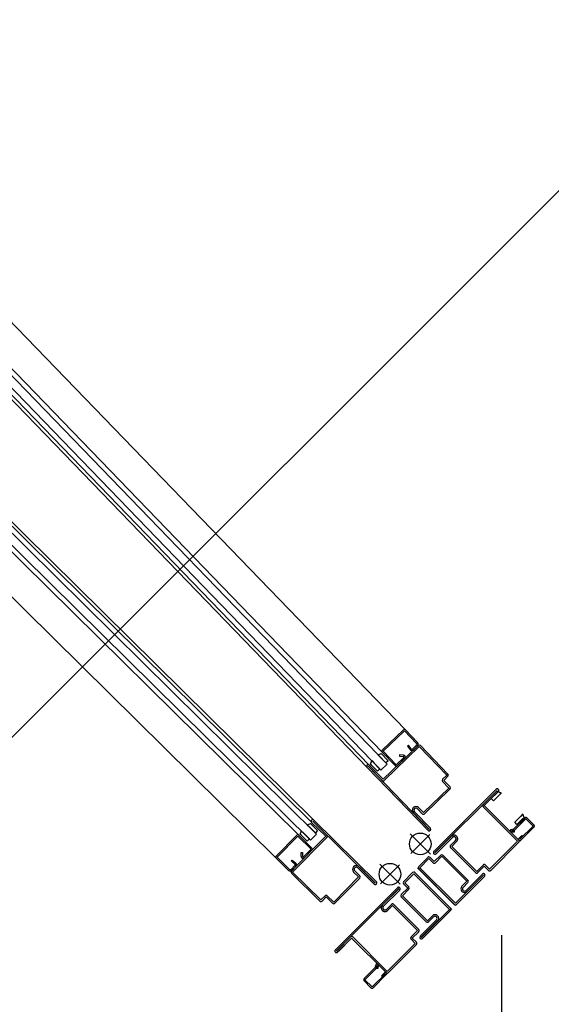
# Model space of a CAD drawing. Units: metres. Extents: x -1956 to 692, y -92 to 2611.
# Drawn here: x -1868 to -1867, y 2091 to 2092 of the extents above; entities that cross this region are included whole.
import ezdxf

# ---------------------------------------------------------------- set-up
doc = ezdxf.new("R2010")
doc.units = ezdxf.units.M
doc.linetypes.add('CACHE', pattern=[0.375, 0.25, -0.125])
doc.linetypes.add('CONTINU', pattern=[0])
for name, color, linetype in [('ABORDS-Voie Pompiers', 2, 'Continuous'), ('MUR-7', 7, 'Continuous'), ('ZONE NON ELINGABLE-7', 133, 'Continuous')]:
    doc.layers.add(name, color=color, linetype=linetype)
doc.styles.add('ECLAT', font='txt', dxfattribs={"height": 1e-05})

msp = doc.modelspace()

# ---------------------------------------------------------------- hatches: boundary and pattern name
at = {"layer": 'ZONE NON ELINGABLE-7', "linetype": 'CONTINU'}
h = msp.add_hatch(dxfattribs=at)
h.set_pattern_fill('ANSI31', color=256, scale=0.2, angle=90)
h.set_pattern_definition([(90, (-1917.69943, 2045.94195), (-0.635, 3e-07), [])])
h.paths.add_polyline_path([(-1838.49628, 2090.24225), (-1836.37514, 2088.1211), (-1852.61042, 2071.88584), (-1854.73156, 2074.00698)])
h.paths.add_polyline_path([(-1851.2242, 2102.97017), (-1853.34552, 2105.0915), (-1869.5808, 2088.85623), (-1867.45948, 2086.73491)])

# ---------------------------------------------------------------- linework, layer by layer
at = {"layer": 'ABORDS-Voie Pompiers', "linetype": 'CONTINU', "lineweight": -3}
msp.add_lwpolyline([(-1762.39052, 1993.10686), (-1782.54099, 2013.25729), (-1779.00545, 2016.79282), (-1780.77322, 2018.56058), (-1777.2377, 2022.09612), (-1788.16168, 2033.09694), (-1800.91814, 2020.34202), (-1773.57539, 1992.97803), (-1815.24996, 1951.30661), (-1822.9209, 1951.16333), (-1917.69943, 2045.94195), (-1910.81928, 2052.82209), (-1912.9406, 2054.94341), (-1904.45532, 2063.42869), (-1902.334, 2061.30737), (-1895.83215, 2067.81628), (-1897.46204, 2069.44618), (-1895.62356, 2071.28466), (-1893.9866, 2069.64769), (-1872.11223, 2091.51496), (-1869.83818, 2089.24091), (-1848.00222, 2111.07604), (-1856.15889, 2119.23273)], dxfattribs=at)
at = {"layer": 'MUR-7', "linetype": 'ByBlock', "ltscale": 2}
for p, q in [((-1867.62408, 2091.09456), (-1868.1776, 2091.66774)), ((-1867.64566, 2091.07372), (-1868.19918, 2091.6469)), ((-1867.65955, 2091.05931), (-1868.21356, 2091.63301)), ((-1867.65774, 2091.06175), (-1868.21141, 2091.63509)), ((-1867.70686, 2090.99732), (-1868.28182, 2091.56507)), ((-1867.71152, 2091.00825), (-1868.27866, 2091.56827)), ((-1867.70906, 2091.01004), (-1868.27655, 2091.5704)), ((-1867.72362, 2090.99631), (-1868.29061, 2091.55617)), ((-1867.71248, 2090.99163), (-1868.28744, 2091.55937)), ((-1867.7447, 2090.97496), (-1868.31168, 2091.53482)), ((-1867.71569, 2091.00605), (-1867.71336, 2091.00375)), ((-1867.70807, 2090.99852), (-1867.71336, 2091.00375)), ((-1867.71126, 2091.00588), (-1867.71259, 2091.0072)), ((-1867.69837, 2090.99526), (-1867.71153, 2091.00826)), ((-1867.71126, 2091.00588), (-1867.70596, 2091.00065)), ((-1867.71048, 2091.00933), (-1867.71055, 2091.00926)), ((-1867.71055, 2091.00926), (-1867.69731, 2090.99619)), ((-1867.65213, 2090.95171), (-1867.71048, 2091.00933)), ((-1867.70942, 2091.0104), (-1867.65107, 2090.95278)), ((-1867.74471, 2090.9768), (-1867.72546, 2090.9963)), ((-1867.72454, 2090.99546), (-1867.74386, 2090.97589)), ((-1867.73034, 2090.96289), (-1867.69837, 2090.99526)), ((-1867.6973, 2090.99421), (-1867.72927, 2090.96183)), ((-1867.71208, 2090.98316), (-1867.72454, 2090.99546)), ((-1867.72362, 2090.99631), (-1867.71124, 2090.98409)), ((-1867.72109, 2090.99592), (-1867.72243, 2090.99724)), ((-1867.72131, 2091.00036), (-1867.71898, 2090.99805)), ((-1867.72109, 2090.99592), (-1867.7158, 2090.99069)), ((-1867.71369, 2090.99283), (-1867.71898, 2090.99805)), ((-1867.7158, 2090.99069), (-1867.71369, 2090.99283)), ((-1867.71248, 2090.99163), (-1867.70686, 2090.99732)), ((-1867.70596, 2091.00065), (-1867.70807, 2090.99852)), ((-1867.73303, 2090.96344), (-1867.7447, 2090.97496)), ((-1867.74386, 2090.97589), (-1867.73215, 2090.96433)), ((-1867.72129, 2090.98025), (-1867.72004, 2090.98026)), ((-1867.72127, 2090.97646), (-1867.72129, 2090.98025)), ((-1867.72004, 2090.98026), (-1867.72002, 2090.97659)), ((-1867.71899, 2090.97617), (-1867.71208, 2090.98316)), ((-1867.71123, 2090.98225), (-1867.71819, 2090.9752)), ((-1867.73067, 2090.96434), (-1867.72716, 2090.9679)), ((-1867.73039, 2090.97197), (-1867.7296, 2090.97294)), ((-1867.72742, 2090.96957), (-1867.73039, 2090.97197)), ((-1867.72627, 2090.96702), (-1867.72978, 2090.96346)), ((-1867.7296, 2090.97294), (-1867.72672, 2090.9706)), ((-1867.65318, 2090.95065), (-1867.66848, 2090.96575)), ((-1867.66757, 2090.96682), (-1867.6522, 2090.95164)), ((-1867.704, 2090.93477), (-1867.73032, 2090.96077)), ((-1867.72927, 2090.96183), (-1867.70294, 2090.93584)), ((-1867.69091, 2090.93379), (-1867.66772, 2090.95727)), ((-1867.66665, 2090.95622), (-1867.68984, 2090.93274)), ((-1867.66772, 2090.95727), (-1867.67235, 2090.96184)), ((-1867.67129, 2090.96291), (-1867.66667, 2090.95834)), ((-1867.6522, 2090.95164), (-1867.65213, 2090.95171)), ((-1867.70294, 2090.93584), (-1867.69908, 2090.93975)), ((-1867.69801, 2090.9387), (-1867.70187, 2090.93478)), ((-1867.69196, 2090.93272), (-1867.69801, 2090.9387)), ((-1867.69696, 2090.93976), (-1867.69091, 2090.93379))]:
    msp.add_line(p, q, dxfattribs=at)
at = {"layer": 'MUR-7', "linetype": 'ByBlock'}
for p, q in [((-1867.64686, 2091.05697), (-1868.20817, 2091.63822)), ((-1867.64111, 2091.06253), (-1868.20241, 2091.64377)), ((-1867.62592, 2091.09459), (-1867.64563, 2091.07556)), ((-1867.61269, 2091.08276), (-1867.62408, 2091.09456)), ((-1867.6448, 2091.07462), (-1867.62502, 2091.09373)), ((-1867.62502, 2091.09373), (-1867.61359, 2091.08189)), ((-1867.61217, 2091.08006), (-1867.6449, 2091.04845)), ((-1867.64385, 2091.04737), (-1867.61112, 2091.07898)), ((-1867.62125, 2091.08021), (-1867.62223, 2091.07944)), ((-1867.62223, 2091.07944), (-1867.61992, 2091.07653)), ((-1867.61888, 2091.07722), (-1867.62125, 2091.08021)), ((-1867.61362, 2091.08041), (-1867.61721, 2091.07694)), ((-1867.61634, 2091.07604), (-1867.61275, 2091.07951)), ((-1867.61112, 2091.07898), (-1867.58542, 2091.05237)), ((-1867.58434, 2091.05341), (-1867.61005, 2091.08002)), ((-1867.64973, 2091.07146), (-1867.64746, 2091.0691)), ((-1867.64229, 2091.06375), (-1867.64746, 2091.0691)), ((-1867.6466, 2091.07253), (-1867.64013, 2091.06583)), ((-1867.64566, 2091.07372), (-1867.63358, 2091.06121)), ((-1867.63264, 2091.06204), (-1867.6448, 2091.07462)), ((-1867.62557, 2091.06886), (-1867.63264, 2091.06204)), ((-1867.63174, 2091.06117), (-1867.62462, 2091.06805)), ((-1867.62963, 2091.07121), (-1867.62966, 2091.06996)), ((-1867.62966, 2091.06996), (-1867.62598, 2091.06989)), ((-1867.62584, 2091.07114), (-1867.62963, 2091.07121)), ((-1867.65991, 2091.05968), (-1867.60294, 2091.00069)), ((-1867.65883, 2091.06072), (-1867.65876, 2091.06079)), ((-1867.60187, 2091.00173), (-1867.65883, 2091.06072)), ((-1867.65876, 2091.06079), (-1867.64583, 2091.04741)), ((-1867.6449, 2091.04845), (-1867.65775, 2091.06176)), ((-1867.65537, 2091.06146), (-1867.65667, 2091.06281)), ((-1867.65549, 2091.0659), (-1867.65321, 2091.06354)), ((-1867.65537, 2091.06146), (-1867.6502, 2091.05611)), ((-1867.64804, 2091.05819), (-1867.65321, 2091.06354)), ((-1867.6502, 2091.05611), (-1867.64804, 2091.05819)), ((-1867.64111, 2091.06253), (-1867.64686, 2091.05697)), ((-1867.64013, 2091.06583), (-1867.64229, 2091.06375)), ((-1867.58542, 2091.05237), (-1867.58938, 2091.04855)), ((-1867.58834, 2091.04747), (-1867.58438, 2091.05129)), ((-1867.58351, 2091.04031), (-1867.60725, 2091.01739)), ((-1867.60621, 2091.01631), (-1867.58247, 2091.03923)), ((-1867.58942, 2091.04642), (-1867.58351, 2091.04031)), ((-1867.58243, 2091.04135), (-1867.58834, 2091.04747)), ((-1867.61284, 2091.02102), (-1867.60833, 2091.01634)), ((-1867.60725, 2091.01739), (-1867.61176, 2091.02206)), ((-1867.6168, 2091.01734), (-1867.60179, 2091.0018)), ((-1867.60079, 2091.00278), (-1867.61572, 2091.01824)), ((-1867.60179, 2091.0018), (-1867.60187, 2091.00173))]:
    msp.add_line(p, q, dxfattribs=at)
at = {"layer": 'MUR-7', "linetype": 'CACHE', "ltscale": 0.5}
for p, q in [((-1867.53952, 2091.03913), (-1867.59751, 2090.98114)), ((-1867.59645, 2090.98008), (-1867.53846, 2091.03807)), ((-1867.53839, 2091.038), (-1867.55155, 2091.02484)), ((-1867.55048, 2091.02392), (-1867.5374, 2091.03701)), ((-1867.53873, 2091.03568), (-1867.54399, 2091.03042)), ((-1867.54399, 2091.03042), (-1867.54187, 2091.0283)), ((-1867.54395, 2091.03046), (-1867.54395, 2091.03038)), ((-1867.54187, 2091.0283), (-1867.53661, 2091.03356)), ((-1867.53873, 2091.03568), (-1867.5374, 2091.03701)), ((-1867.53846, 2091.03807), (-1867.53839, 2091.038)), ((-1867.53429, 2091.03588), (-1867.53661, 2091.03356)), ((-1867.55155, 2091.02286), (-1867.51937, 2090.99069)), ((-1867.51831, 2090.99175), (-1867.55048, 2091.02392)), ((-1867.52277, 2091.00215), (-1867.51265, 2091.01226)), ((-1867.51159, 2091.01155), (-1867.52212, 2091.00103)), ((-1867.52207, 2091.0085), (-1867.51681, 2091.01376)), ((-1867.51469, 2091.01164), (-1867.51995, 2091.00638)), ((-1867.51449, 2091.01608), (-1867.51681, 2091.01376)), ((-1867.51469, 2091.01164), (-1867.51336, 2091.01296)), ((-1867.50488, 2091.00483), (-1867.51159, 2091.01155)), ((-1867.51053, 2091.01226), (-1867.50417, 2091.00589)), ((-1867.52535, 2091.00145), (-1867.52277, 2091.00215)), ((-1867.51995, 2091.00638), (-1867.52207, 2091.0085)), ((-1867.51725, 2090.99246), (-1867.50488, 2091.00483)), ((-1867.50417, 2091.00377), (-1867.51637, 2090.99157)), ((-1867.5811, 2090.99529), (-1867.59638, 2090.98001)), ((-1867.59539, 2090.97902), (-1867.58018, 2090.99423)), ((-1867.52212, 2091.00103), (-1867.52502, 2091.00025)), ((-1867.52502, 2091.00023), (-1867.52245, 2091.00028)), ((-1867.52502, 2091.00025), (-1867.52502, 2091.00023)), ((-1867.52243, 2090.99903), (-1867.525, 2090.99898)), ((-1867.52245, 2091.00028), (-1867.52243, 2090.99903)), ((-1867.51813, 2090.99334), (-1867.51534, 2090.99614)), ((-1867.51453, 2090.99532), (-1867.51732, 2090.99253)), ((-1867.51534, 2090.99614), (-1867.51453, 2090.99532)), ((-1867.57735, 2090.9914), (-1867.58195, 2090.9868)), ((-1867.58195, 2090.98468), (-1867.55862, 2090.96135)), ((-1867.58089, 2090.98574), (-1867.57629, 2090.99034)), ((-1867.55756, 2090.96241), (-1867.58089, 2090.98574)), ((-1867.51937, 2090.99069), (-1867.54553, 2090.96453)), ((-1867.54447, 2090.96347), (-1867.51831, 2090.98963)), ((-1867.51732, 2090.99253), (-1867.51725, 2090.99246)), ((-1867.59638, 2090.98001), (-1867.59645, 2090.98008)), ((-1867.55155, 2090.96842), (-1867.55756, 2090.96241)), ((-1867.5565, 2090.96135), (-1867.55048, 2090.96736)), ((-1867.55048, 2090.96736), (-1867.5466, 2090.96347)), ((-1867.54553, 2090.96453), (-1867.54942, 2090.96842)), ((-1867.68943, 2090.88922), (-1867.63145, 2090.9472)), ((-1867.63039, 2090.94614), (-1867.68837, 2090.88816)), ((-1867.64559, 2090.9308), (-1867.63032, 2090.94607)), ((-1867.62933, 2090.94508), (-1867.64453, 2090.92988)), ((-1867.63032, 2090.94607), (-1867.63039, 2090.94614)), ((-1867.6417, 2090.92705), (-1867.63711, 2090.93165)), ((-1867.63604, 2090.93059), (-1867.64064, 2090.92599)), ((-1867.61271, 2090.90725), (-1867.63604, 2090.93059)), ((-1867.63498, 2090.93165), (-1867.61165, 2090.90831)), ((-1867.6883, 2090.88809), (-1867.67515, 2090.90124)), ((-1867.67317, 2090.90124), (-1867.64099, 2090.86907)), ((-1867.61872, 2090.90124), (-1867.61271, 2090.90725)), ((-1867.61165, 2090.90619), (-1867.61766, 2090.90018)), ((-1867.67423, 2090.90018), (-1867.68731, 2090.8871)), ((-1867.68599, 2090.88842), (-1867.68073, 2090.89368)), ((-1867.64205, 2090.86801), (-1867.67423, 2090.90018)), ((-1867.64099, 2090.86907), (-1867.61483, 2090.89523)), ((-1867.61377, 2090.89417), (-1867.63993, 2090.86801)), ((-1867.61483, 2090.89523), (-1867.61872, 2090.89912)), ((-1867.61766, 2090.90018), (-1867.61377, 2090.89629)), ((-1867.68837, 2090.88816), (-1867.6883, 2090.88809)), ((-1867.68599, 2090.88842), (-1867.68731, 2090.8871)), ((-1867.65176, 2090.87504), (-1867.65245, 2090.87246)), ((-1867.65133, 2090.87181), (-1867.65056, 2090.87472)), ((-1867.65054, 2090.87471), (-1867.65059, 2090.87214)), ((-1867.65056, 2090.87472), (-1867.65054, 2090.87471)), ((-1867.64934, 2090.87212), (-1867.64929, 2090.87469)), ((-1867.65245, 2090.87246), (-1867.66257, 2090.86235)), ((-1867.66186, 2090.86129), (-1867.65133, 2090.87181)), ((-1867.64277, 2090.86694), (-1867.65514, 2090.85457)), ((-1867.65408, 2090.85386), (-1867.64188, 2090.86606)), ((-1867.65059, 2090.87214), (-1867.64934, 2090.87212)), ((-1867.64365, 2090.86783), (-1867.64644, 2090.86503)), ((-1867.64644, 2090.86503), (-1867.64563, 2090.86422)), ((-1867.64563, 2090.86422), (-1867.64284, 2090.86701)), ((-1867.64284, 2090.86701), (-1867.64277, 2090.86694)), ((-1867.66257, 2090.86022), (-1867.6562, 2090.85386)), ((-1867.65514, 2090.85457), (-1867.66186, 2090.86129))]:
    msp.add_line(p, q, dxfattribs=at)
at = {"layer": 'MUR-7', "linetype": 'Continuous', "ltscale": 2}
for p, q in [((-1867.71559, 2091.00603), (-1867.71559, 2091.00603)), ((-1867.72129, 2091.00025), (-1867.72129, 2091.00025))]:
    msp.add_line(p, q, dxfattribs=at)
at = {"layer": 'MUR-7', "ltscale": 0.5}
for p, q in [((-1867.61961, 2090.99759), (-1867.60073, 2090.97871)), ((-1867.61907, 2090.97926), (-1867.60128, 2090.99705)), ((-1867.64789, 2090.96931), (-1867.62902, 2090.95043)), ((-1867.62956, 2090.96876), (-1867.64735, 2090.95097)), ((-1867.61271, 2090.96594), (-1867.57736, 2090.93058)), ((-1867.61624, 2090.96241), (-1867.58089, 2090.92705))]:
    msp.add_line(p, q, dxfattribs=at)
at = {"layer": 'MUR-7'}
for p, q in [((-1867.60316, 2090.97549), (-1867.61165, 2090.967)), ((-1867.6021, 2090.97443), (-1867.61059, 2090.96594)), ((-1867.59821, 2090.97054), (-1867.6021, 2090.97443)), ((-1867.59715, 2090.9716), (-1867.60104, 2090.97549)), ((-1867.59114, 2090.97761), (-1867.59715, 2090.9716)), ((-1867.59008, 2090.97655), (-1867.59609, 2090.97054)), ((-1867.56675, 2090.95321), (-1867.59008, 2090.97655)), ((-1867.56569, 2090.95427), (-1867.58902, 2090.97761)), ((-1867.61059, 2090.96594), (-1867.57735, 2090.93271)), ((-1867.62579, 2090.95286), (-1867.61731, 2090.96135)), ((-1867.62473, 2090.9518), (-1867.61625, 2090.96029)), ((-1867.61625, 2090.96029), (-1867.58301, 2090.92705)), ((-1867.61518, 2090.96135), (-1867.58195, 2090.92811)), ((-1867.61165, 2090.96488), (-1867.57842, 2090.93165)), ((-1867.57735, 2090.93271), (-1867.55119, 2090.95887)), ((-1867.57629, 2090.93165), (-1867.55013, 2090.95781)), ((-1867.55225, 2090.95993), (-1867.56746, 2090.94473)), ((-1867.55126, 2090.95894), (-1867.56654, 2090.94367)), ((-1867.55119, 2090.95887), (-1867.55126, 2090.95894)), ((-1867.55013, 2090.95993), (-1867.55013, 2090.95993)), ((-1867.62791, 2090.94084), (-1867.6219, 2090.94685)), ((-1867.6219, 2090.94685), (-1867.62579, 2090.95074)), ((-1867.62084, 2090.94791), (-1867.62473, 2090.9518)), ((-1867.57134, 2090.94862), (-1867.56675, 2090.95321)), ((-1867.57028, 2090.94756), (-1867.56569, 2090.95215)), ((-1867.60458, 2090.91538), (-1867.62791, 2090.93872)), ((-1867.62685, 2090.93978), (-1867.62084, 2090.94579)), ((-1867.60352, 2090.91644), (-1867.62685, 2090.93978)), ((-1867.57134, 2090.94367), (-1867.57134, 2090.94367)), ((-1867.57028, 2090.94473), (-1867.57028, 2090.94473)), ((-1867.58301, 2090.92705), (-1867.60917, 2090.90089)), ((-1867.58195, 2090.92599), (-1867.60811, 2090.89983)), ((-1867.59892, 2090.92104), (-1867.60352, 2090.91644)), ((-1867.59786, 2090.91998), (-1867.60246, 2090.91538)), ((-1867.59503, 2090.91998), (-1867.59503, 2090.91998)), ((-1867.59397, 2090.92104), (-1867.59397, 2090.92104)), ((-1867.61024, 2090.90195), (-1867.59503, 2090.91715)), ((-1867.60925, 2090.90096), (-1867.59397, 2090.91623)), ((-1867.60917, 2090.90089), (-1867.60925, 2090.90096)), ((-1867.61024, 2090.89983), (-1867.61024, 2090.89983))]:
    msp.add_line(p, q, dxfattribs=at)
for centre in [(-1867.61017, 2090.98815), (-1867.63846, 2090.95987)]:
    msp.add_circle(centre, 0.0101, dxfattribs=at)
at = {"layer": 'MUR-7', "ltscale": 0.5}
msp.add_arc((-1867.58423, 2090.96404), 0.97945, 46.25683, 129.84141, dxfattribs=at)
at = {"layer": 'MUR-7', "linetype": 'ByBlock'}
for centre, radius, start, end in [((-1867.62502, 2091.09366), 0.0013, 43.99997, 134.12306), ((-1867.64473, 2091.07462), 0.0013, 133.87688, 224.12306), ((-1867.61794, 2091.07769), 0.0023, 210.41001, 313.99997), ((-1867.61794, 2091.07769), 0.00105, 206.59066, 313.99997), ((-1867.61434, 2091.08116), 0.00105, 313.99997, 43.99997), ((-1867.61434, 2091.08116), 0.0023, 313.99997, 43.99997), ((-1867.61112, 2091.07898), 0.0015, 43.99997, 133.99997), ((-1867.6503, 2091.07821), 0.00677, 274.83403, 303.12529), ((-1867.62599, 2091.06929), 0.0006, 313.96689, 89.21123), ((-1867.62587, 2091.06934), 0.0018, 313.99997, 89.0653), ((-1867.65883, 2091.06072), 0.0015, 133.99997, 223.99997), ((-1867.65883, 2091.06072), 0.0015, 43.99997, 133.99997), ((-1867.66221, 2091.06671), 0.00677, 324.87465, 353.16592), ((-1867.63264, 2091.06211), 0.0013, 223.87688, 313.99997), ((-1867.58834, 2091.04747), 0.0015, 133.99997, 223.99997), ((-1867.58542, 2091.05237), 0.0015, 313.99997, 43.99997), ((-1867.64483, 2091.04838), 0.0014, 223.99997, 313.99997), ((-1867.58351, 2091.04031), 0.0015, 313.99997, 43.99997), ((-1867.61435, 2091.0197), 0.0034, 133.99997, 223.99997), ((-1867.61428, 2091.01963), 0.0035, 43.99997, 133.99997), ((-1867.61428, 2091.01963), 0.002, 133.99997, 223.99997), ((-1867.61428, 2091.01963), 0.002, 43.99997, 133.99997), ((-1867.60725, 2091.01739), 0.0015, 223.99997, 313.99997), ((-1867.60187, 2091.00173), 0.0015, 313.99997, 43.99997), ((-1867.60187, 2091.00173), 0.0015, 223.99997, 313.99997)]:
    msp.add_arc(centre, radius, start, end, dxfattribs=at)
at = {"layer": 'MUR-7', "linetype": 'CACHE', "ltscale": 0.5}
for centre, radius, start, end in [((-1867.53846, 2091.03807), 0.0015, 44.99997, 134.99997), ((-1867.53846, 2091.03807), 0.0015, 314.99997, 44.99997), ((-1867.5336, 2091.04261), 0.00677, 235.87465, 264.16592), ((-1867.55056, 2091.02385), 0.0014, 134.99997, 224.99997), ((-1867.50775, 2091.01676), 0.00677, 185.83402, 214.12529), ((-1867.51159, 2091.0112), 0.0015, 44.99997, 134.99997), ((-1867.50523, 2091.00483), 0.0015, 314.99997, 44.99997), ((-1867.5787, 2090.99288), 0.0034, 44.99997, 134.99997), ((-1867.57877, 2090.99281), 0.002, 44.99997, 134.99997), ((-1867.57877, 2090.99281), 0.002, 314.99997, 44.99997), ((-1867.57877, 2090.99281), 0.0035, 314.99997, 44.99997), ((-1867.52502, 2091.00024), 0.00126, 104.99997, 270.99997), ((-1867.51725, 2090.99246), 0.00125, 134.99997, 314.99997), ((-1867.58089, 2090.98574), 0.0015, 134.99997, 224.99997), ((-1867.51937, 2090.99069), 0.0015, 314.99997, 44.99997), ((-1867.59645, 2090.98008), 0.0015, 134.99997, 224.99997), ((-1867.59645, 2090.98008), 0.0015, 224.99997, 314.99997), ((-1867.55048, 2090.96736), 0.0015, 44.99997, 134.99997), ((-1867.55756, 2090.96241), 0.0015, 224.99997, 314.99997), ((-1867.54553, 2090.96453), 0.0015, 224.99997, 314.99997), ((-1867.63039, 2090.94614), 0.0015, 44.99997, 134.99997), ((-1867.63039, 2090.94614), 0.0015, 314.99997, 44.99997), ((-1867.64319, 2090.92839), 0.0034, 134.99997, 224.99997), ((-1867.64312, 2090.92847), 0.002, 134.99997, 224.99997), ((-1867.63604, 2090.93059), 0.0015, 44.99997, 134.99997), ((-1867.64312, 2090.92847), 0.0035, 224.99997, 314.99997), ((-1867.64312, 2090.92847), 0.002, 224.99997, 314.99997), ((-1867.67416, 2090.90025), 0.0014, 44.99997, 134.99997), ((-1867.61766, 2090.90018), 0.0015, 134.99997, 224.99997), ((-1867.61271, 2090.90725), 0.0015, 314.99997, 44.99997), ((-1867.61483, 2090.89523), 0.0015, 314.99997, 44.99997), ((-1867.68837, 2090.88816), 0.0015, 134.99997, 224.99997), ((-1867.68837, 2090.88816), 0.0015, 224.99997, 314.99997), ((-1867.65055, 2090.87471), 0.00126, 358.99997, 164.99997), ((-1867.64277, 2090.86694), 0.00125, 314.99997, 134.99997), ((-1867.64099, 2090.86907), 0.0015, 224.99997, 314.99997), ((-1867.66151, 2090.86129), 0.0015, 134.99997, 224.99997), ((-1867.65514, 2090.85492), 0.0015, 224.99997, 314.99997)]:
    msp.add_arc(centre, radius, start, end, dxfattribs=at)
at = {"layer": 'MUR-7', "linetype": 'ByBlock', "ltscale": 2}
for centre, radius, start, end in [((-1867.71642, 2091.01278), 0.00677, 276.19619, 304.48746), ((-1867.71048, 2091.00933), 0.0015, 135.36214, 225.36214), ((-1867.71048, 2091.00933), 0.0015, 45.36214, 135.36214), ((-1867.72454, 2090.99538), 0.0013, 45.23905, 135.48523), ((-1867.72806, 2091.001), 0.00677, 326.23682, 354.52808), ((-1867.6983, 2090.99519), 0.0014, 315.36214, 45.36214), ((-1867.71215, 2090.98316), 0.0013, 315.36214, 45.48523), ((-1867.74379, 2090.97589), 0.0013, 135.23905, 225.36214), ((-1867.71947, 2090.97647), 0.0018, 180.29681, 315.36214), ((-1867.71942, 2090.97659), 0.0006, 180.15088, 315.39522), ((-1867.7279, 2090.96863), 0.00105, 315.36214, 62.77145), ((-1867.7279, 2090.96863), 0.0023, 315.36214, 58.9521), ((-1867.66989, 2090.96433), 0.0035, 135.36214, 225.36214), ((-1867.66996, 2090.9644), 0.0034, 45.36214, 135.36214), ((-1867.66989, 2090.96433), 0.002, 135.36214, 225.36214), ((-1867.66989, 2090.96433), 0.002, 45.36214, 135.36214), ((-1867.73142, 2090.96508), 0.0023, 225.36214, 315.36214), ((-1867.73142, 2090.96508), 0.00105, 225.36214, 315.36214), ((-1867.72927, 2090.96183), 0.0015, 135.36214, 225.36214), ((-1867.66772, 2090.95727), 0.0015, 315.36214, 45.36214), ((-1867.65213, 2090.95171), 0.0015, 225.36214, 315.36214), ((-1867.65213, 2090.95171), 0.0015, 315.36214, 45.36214), ((-1867.69801, 2090.9387), 0.0015, 45.36214, 135.36214), ((-1867.70294, 2090.93584), 0.0015, 225.36214, 315.36214), ((-1867.69091, 2090.93379), 0.0015, 225.36214, 315.36214)]:
    msp.add_arc(centre, radius, start, end, dxfattribs=at)
at = {"layer": 'MUR-7'}
for centre, radius, start, end in [((-1867.6021, 2090.97443), 0.0015, 44.99997, 134.99997), ((-1867.59008, 2090.97655), 0.0015, 44.99997, 134.99997), ((-1867.61059, 2090.96594), 0.0015, 134.99997, 224.99997), ((-1867.59715, 2090.9716), 0.0015, 224.99997, 314.99997), ((-1867.61625, 2090.96029), 0.0015, 44.99997, 134.99997), ((-1867.55119, 2090.95887), 0.0015, 44.99997, 134.99997), ((-1867.55119, 2090.95887), 0.0015, 314.99997, 44.99997), ((-1867.62473, 2090.9518), 0.0015, 134.99997, 224.99997), ((-1867.6219, 2090.94685), 0.0015, 314.99997, 44.99997), ((-1867.56887, 2090.94614), 0.0035, 134.99997, 224.99997), ((-1867.56887, 2090.94614), 0.002, 134.99997, 224.99997), ((-1867.56675, 2090.95321), 0.0015, 314.99997, 44.99997), ((-1867.62685, 2090.93978), 0.0015, 134.99997, 224.99997), ((-1867.56894, 2090.94607), 0.0034, 224.99997, 314.99997), ((-1867.56887, 2090.94614), 0.002, 224.99997, 314.99997), ((-1867.57735, 2090.93271), 0.0015, 224.99997, 314.99997), ((-1867.59645, 2090.91857), 0.0035, 44.99997, 134.99997), ((-1867.59645, 2090.91857), 0.002, 44.99997, 134.99997), ((-1867.59645, 2090.91857), 0.002, 314.99997, 44.99997), ((-1867.59638, 2090.91864), 0.0034, 314.99997, 44.99997), ((-1867.58301, 2090.92705), 0.0015, 314.99997, 44.99997), ((-1867.60352, 2090.91644), 0.0015, 224.99997, 314.99997), ((-1867.60917, 2090.90089), 0.0015, 134.99997, 224.99997), ((-1867.60917, 2090.90089), 0.0015, 224.99997, 314.99997)]:
    msp.add_arc(centre, radius, start, end, dxfattribs=at)

# ---------------------------------------------------------------- texts
at = {"layer": 'MUR-7', "style": 'ECLAT', "flags": 3}
msp.add_attdef('REFERENCE', (-1867.63355, 2090.90953), 'Vis a tole H,ST4.8-16.0', height=0.00000001, rotation=224.99987, dxfattribs=at)

doc.saveas('drawing.dxf')
